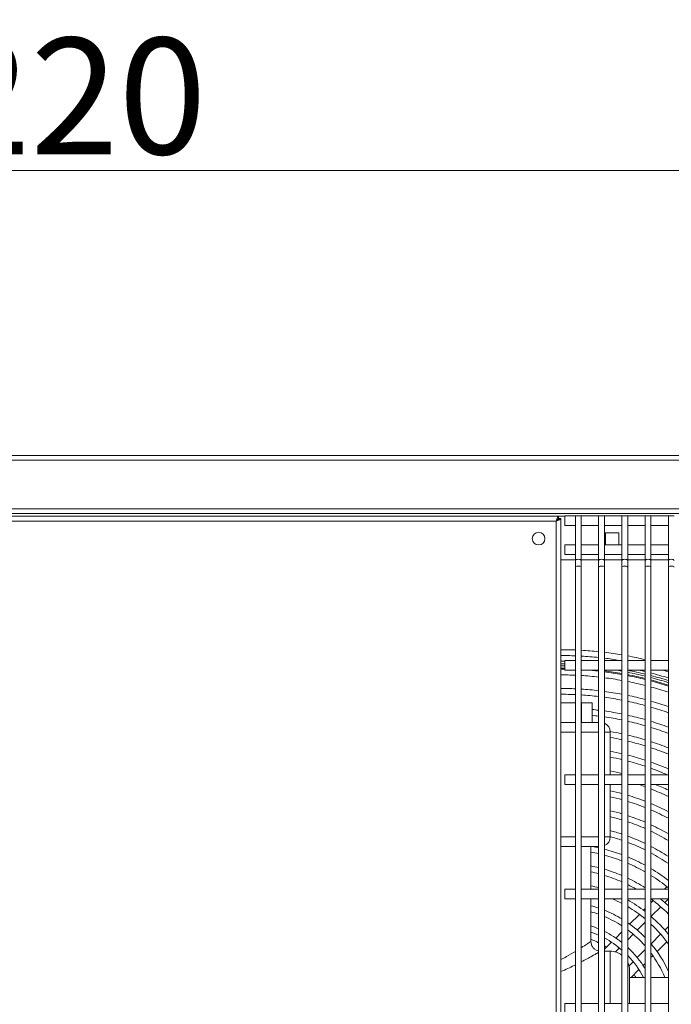
# Model space of a CAD drawing. Units: millimetres. Extents: x -1896 to 28892, y -2406 to 7134.
# Drawn here: x 6953 to 7289, y 5096 to 5604 of the extents above; entities that cross this region are included whole.
import ezdxf

# ---------------------------------------------------------------- set-up
doc = ezdxf.new("R2010")
doc.units = ezdxf.units.MM
doc.linetypes.add('Continua', pattern=[0])
doc.styles.add('MAC_ISOTesto caratteri grandi', font='sanss___.ttf')
doc.dimstyles.new('CASTELMAC-MAC_ISOTesto caratteri grandi$0', dxfattribs={"dimscale": 10, "dimtxt": 6, "dimasz": 5, "dimexe": 1, "dimexo": 1, "dimgap": 0.75, "dimtad": 1, "dimdec": 0, "dimrnd": 1e-08, "dimdsep": 46, "dimtxsty": 'MAC_ISOTesto caratteri grandi', "dimcen": 0.09, "dimdle": 10, "dimclrd": 7, "dimclre": 7, "dimclrt": 7, "dimadec": 0, "dimazin": 2, "dimtfac": 0.625, "dimtdec": 0, "dimtmove": 0, "dimatfit": 3, "dimfxl": 1, "dimtolj": 1, "dimlwd": 15, "dimlwe": 15, "dimarcsym": 0})

# ---------------------------------------------------------------- blocks, each defined once
blk = doc.blocks.new('*D77')
at = {"color": 7, "linetype": 'Continua', "lineweight": 15, "transparency": 16777216}
for p, q in [((6348.78, 5140.53), (6348.78, 5536.05)), ((7568.68, 5361.61), (7568.68, 5536.05)), ((6398.78, 5526.05), (7518.68, 5526.05))]:
    blk.add_line(p, q, dxfattribs=at)
at = {"color": 7, "linetype": 'Continua', "transparency": 16777216}
for points in [[(6398.78, 5534.38), (6398.78, 5517.71), (6348.78, 5526.05)], [(7518.68, 5534.38), (7518.68, 5517.71), (7568.68, 5526.05)]]:
    blk.add_solid(points, dxfattribs=at)
at = {"layer": 'Defpoints', "color": 0, "linetype": 'Continua', "transparency": 16777216}
for p in [(7568.68, 5526.05), (7568.68, 5351.61), (6348.78, 5130.53)]:
    blk.add_point(p, dxfattribs=at)
at = {"color": 7, "linetype": 'Continua', "lineweight": 15, "transparency": 16777216, "insert": (6958.73, 5564.45), "char_height": 60, "attachment_point": 5, "style": 'MAC_ISOTesto caratteri grandi'}
blk.add_mtext('\\A1;1220', dxfattribs=at)
blk = doc.blocks.new('*D78')
at = {"color": 7, "linetype": 'Continua', "lineweight": 15, "transparency": 16777216}
for p, q in [((7027.48, 5379.11), (7726.8, 5379.11)), ((7716.8, 5329.11), (7716.8, 4767.91)), ((7397.26, 4717.91), (7726.8, 4717.91))]:
    blk.add_line(p, q, dxfattribs=at)
at = {"color": 7, "linetype": 'Continua', "transparency": 16777216}
for points in [[(7708.46, 5329.11), (7725.13, 5329.11), (7716.8, 5379.11)], [(7708.46, 4767.91), (7725.13, 4767.91), (7716.8, 4717.91)]]:
    blk.add_solid(points, dxfattribs=at)
at = {"layer": 'Defpoints', "color": 0, "linetype": 'Continua', "transparency": 16777216}
for p in [(7017.48, 5379.11), (7387.26, 4717.91), (7716.8, 4717.91)]:
    blk.add_point(p, dxfattribs=at)
at = {"color": 7, "linetype": 'Continua', "lineweight": 15, "transparency": 16777216, "insert": (7678.35, 5048.51), "char_height": 60, "attachment_point": 5, "rotation": 90, "style": 'MAC_ISOTesto caratteri grandi'}
blk.add_mtext('\\A1;661', dxfattribs=at)

msp = doc.modelspace()

# ---------------------------------------------------------------- linework, layer by layer
at = {"color": 7, "linetype": 'Continua', "lineweight": 15}
for p, q in [((6468.78, 5379.11), (7566.18, 5379.11)), ((7567.47, 5376.61), (6467.49, 5376.61)), ((6467.49, 5351.61), (7567.47, 5351.61)), ((6468.79, 5349.11), (7566.18, 5349.11)), ((7234.48, 5347.81), (6800.41, 5347.81)), ((6803.69, 5347.71), (7231.27, 5347.71)), ((7231.27, 5346.51), (7231.27, 5347.71)), ((7234.48, 5342.91), (7234.48, 5347.91)), ((7239.98, 5347.91), (7234.48, 5347.91)), ((7242.98, 5347.91), (7239.98, 5347.91)), ((7239.98, 5347.91), (7239.98, 5324.91)), ((7251.98, 5347.91), (7242.98, 5347.91)), ((7242.98, 5347.91), (7242.98, 5324.91)), ((7254.98, 5347.91), (7251.98, 5347.91)), ((7251.98, 5347.91), (7251.98, 5324.91)), ((7263.98, 5347.91), (7254.98, 5347.91)), ((7254.98, 5347.91), (7254.98, 5324.91)), ((7266.98, 5347.91), (7263.98, 5347.91)), ((7263.98, 5347.91), (7263.98, 5324.91)), ((7275.98, 5347.91), (7266.98, 5347.91)), ((7266.98, 5347.91), (7266.98, 5324.91)), ((7278.98, 5347.91), (7275.98, 5347.91)), ((7275.98, 5347.91), (7275.98, 5324.91)), ((7287.98, 5347.91), (7278.98, 5347.91)), ((7278.98, 5347.91), (7278.98, 5324.91)), ((7290.98, 5347.91), (7287.98, 5347.91)), ((7287.98, 5347.91), (7287.98, 5324.91)), ((7229.98, 5345.21), (6804.98, 5345.21)), ((7229.98, 4842.41), (7229.98, 5345.21)), ((7231.28, 5346.5), (7232.48, 5346.5)), ((7232.48, 4841.12), (7232.48, 5346.5)), ((7239.98, 5342.91), (7234.48, 5342.91)), ((7251.98, 5342.91), (7242.98, 5342.91)), ((7263.98, 5342.91), (7254.98, 5342.91)), ((7275.98, 5342.91), (7266.98, 5342.91)), ((7287.98, 5342.91), (7278.98, 5342.91)), ((7255.48, 5332.91), (7255.48, 5339.21)), ((7255.48, 5339.21), (7262.48, 5339.21)), ((7262.48, 5339.21), (7262.48, 5332.91)), ((7234.48, 5327.91), (7234.48, 5332.91)), ((7239.98, 5332.91), (7234.48, 5332.91)), ((7251.98, 5332.91), (7242.98, 5332.91)), ((7263.98, 5332.91), (7254.98, 5332.91)), ((7275.98, 5332.91), (7266.98, 5332.91)), ((7287.98, 5332.91), (7278.98, 5332.91)), ((7239.98, 5327.91), (7234.48, 5327.91)), ((7251.98, 5327.91), (7242.98, 5327.91)), ((7263.98, 5327.91), (7254.98, 5327.91)), ((7275.98, 5327.91), (7266.98, 5327.91)), ((7287.98, 5327.91), (7278.98, 5327.91)), ((7239.98, 5325.31), (7232.48, 5325.31)), ((7239.98, 5324.91), (7239.98, 5321.41)), ((7251.98, 5325.31), (7242.98, 5325.31)), ((7242.98, 5324.91), (7242.98, 5321.41)), ((7251.98, 5324.91), (7251.98, 5321.41)), ((7263.98, 5325.31), (7254.98, 5325.31)), ((7254.98, 5324.91), (7254.98, 5321.41)), ((7263.98, 5324.91), (7263.98, 5321.41)), ((7275.98, 5325.31), (7266.98, 5325.31)), ((7266.98, 5324.91), (7266.98, 5321.41)), ((7275.98, 5324.91), (7275.98, 5321.41)), ((7287.98, 5325.31), (7278.98, 5325.31)), ((7278.98, 5324.91), (7278.98, 5321.41)), ((7287.98, 5324.91), (7287.98, 5321.41)), ((7239.98, 5321.41), (7239.98, 4866.41)), ((7242.98, 5321.41), (7242.98, 4866.41)), ((7251.98, 5321.41), (7251.98, 4866.41)), ((7254.98, 5321.41), (7254.98, 4866.41)), ((7263.98, 5321.41), (7263.98, 4866.41)), ((7266.98, 5321.41), (7266.98, 4866.41)), ((7275.98, 5321.41), (7275.98, 4866.41)), ((7278.98, 5321.41), (7278.98, 4866.41)), ((7287.98, 5321.41), (7287.98, 4866.41)), ((7234.48, 5268.41), (7234.48, 5273.41)), ((7239.98, 5273.41), (7234.48, 5273.41)), ((7251.98, 5273.41), (7242.98, 5273.41)), ((7263.98, 5273.41), (7254.98, 5273.41)), ((7275.98, 5273.41), (7266.98, 5273.41)), ((7287.98, 5273.41), (7278.98, 5273.41)), ((7239.98, 5268.41), (7234.48, 5268.41)), ((7251.98, 5268.41), (7242.98, 5268.41)), ((7263.98, 5268.41), (7254.98, 5268.41)), ((7275.98, 5268.41), (7266.98, 5268.41)), ((7287.98, 5268.41), (7278.98, 5268.41)), ((7239.98, 5251.41), (7232.48, 5251.41)), ((7243.19, 5251.41), (7242.98, 5251.41)), ((7248.56, 5251.41), (7243.19, 5251.41)), ((7243.19, 5241.41), (7243.19, 5251.41)), ((7248.56, 5241.41), (7248.56, 5251.41)), ((7232.48, 5241.41), (7239.98, 5241.41)), ((7242.98, 5241.41), (7251.98, 5241.41)), ((7239.98, 5236.41), (7232.48, 5236.41)), ((7251.98, 5236.41), (7242.98, 5236.41)), ((7257.98, 5236.41), (7254.98, 5236.41)), ((7257.98, 5236.41), (7257.98, 5214.41)), ((7234.48, 5209.41), (7234.48, 5214.41)), ((7239.98, 5214.41), (7234.48, 5214.41)), ((7251.98, 5214.41), (7242.98, 5214.41)), ((7263.98, 5214.41), (7254.98, 5214.41)), ((7275.98, 5214.41), (7266.98, 5214.41)), ((7287.98, 5214.41), (7278.98, 5214.41)), ((7239.98, 5209.41), (7234.48, 5209.41)), ((7251.98, 5209.41), (7242.98, 5209.41)), ((7263.98, 5209.41), (7254.98, 5209.41)), ((7257.98, 5209.41), (7257.98, 5182.41)), ((7275.98, 5209.41), (7266.98, 5209.41)), ((7287.98, 5209.41), (7278.98, 5209.41)), ((7232.48, 5182.41), (7239.98, 5182.41)), ((7242.98, 5182.41), (7251.98, 5182.41)), ((7254.98, 5182.41), (7257.98, 5182.41)), ((7239.98, 5177.41), (7232.48, 5177.41)), ((7251.98, 5177.41), (7242.98, 5177.41)), ((7247.98, 5177.41), (7247.98, 5155.41)), ((7234.48, 5150.41), (7234.48, 5155.41)), ((7239.98, 5155.41), (7234.48, 5155.41)), ((7251.98, 5155.41), (7242.98, 5155.41)), ((7263.98, 5155.41), (7254.98, 5155.41)), ((7275.98, 5155.41), (7266.98, 5155.41)), ((7287.98, 5155.41), (7278.98, 5155.41)), ((7285.99, 5155.41), (7287.24, 5156.66)), ((7239.98, 5150.41), (7234.48, 5150.41)), ((7251.98, 5150.41), (7242.98, 5150.41)), ((7247.98, 5150.41), (7247.98, 5128.4)), ((7263.98, 5150.41), (7254.98, 5150.41)), ((7275.98, 5150.41), (7266.98, 5150.41)), ((7287.98, 5150.41), (7278.98, 5150.41)), ((7278.98, 5148.4), (7280.12, 5149.53)), ((7286.12, 5148.46), (7287.98, 5150.33)), ((7275.12, 5144.54), (7275.98, 5145.4)), ((7279.03, 5141.38), (7283.99, 5146.34)), ((7267.97, 5137.39), (7272.98, 5142.4)), ((7271.94, 5134.29), (7275.98, 5138.33)), ((7287.98, 5136.19), (7286.1, 5134.31)), ((7260.79, 5130.2), (7263.98, 5133.4)), ((7266.98, 5129.33), (7269.81, 5132.16)), ((7283.98, 5132.18), (7279.01, 5127.21)), ((7254.98, 5124.4), (7258.62, 5128.04)), ((7260.69, 5123.03), (7262.71, 5125.05)), ((7275.98, 5124.19), (7271.91, 5120.12)), ((7287.12, 5128.25), (7282.11, 5123.24)), ((7257.98, 5123.41), (7254.98, 5123.41)), ((7257.98, 5096.41), (7257.98, 5123.41)), ((7279.96, 5121.09), (7278.98, 5120.12)), ((7269.78, 5117.98), (7267.67, 5115.88)), ((7272.76, 5113.89), (7268.78, 5109.91)), ((7275.98, 5117.12), (7274.93, 5116.06)), ((7267.98, 5113.41), (7267.98, 5096.41)), ((7275.98, 5109.91), (7267.98, 5109.91)), ((7287.98, 5109.91), (7278.98, 5109.91)), ((7234.48, 5091.41), (7234.48, 5096.41)), ((7239.98, 5096.41), (7234.48, 5096.41)), ((7251.98, 5096.41), (7242.98, 5096.41)), ((7263.98, 5096.41), (7254.98, 5096.41)), ((7275.98, 5096.41), (7266.98, 5096.41)), ((7287.98, 5096.41), (7278.98, 5096.41))]:
    msp.add_line(p, q, dxfattribs=at)
msp.add_circle((7220.98, 5336.21), 3.25, dxfattribs=at)
for centre, radius, start, end in [((7232.13, 5087.41), 191.5, 87.6505, 89.8951), ((7232.13, 5087.41), 191.5, 84.0501, 86.7518), ((7232.13, 5087.41), 191.5, 80.426, 83.1469), ((7232.13, 5087.41), 188.5, 87.613, 89.8934), ((7232.13, 5087.41), 185.5, 89.2739, 89.8917), ((7232.13, 5087.41), 184.2, 89.2688, 89.8909), ((7232.13, 5087.41), 188.5, 83.9551, 86.7), ((7232.13, 5087.41), 188.5, 80.6581, 83.0373), ((7232.13, 5087.41), 191.5, 76.7627, 79.5144), ((7232.13, 5087.41), 183.2, 89.2648, 89.8903), ((7232.13, 5087.41), 182, 89.26, 89.8896), ((7232.13, 5087.41), 181.5, 89.2579, 89.8893), ((7232.13, 5087.41), 181.5, 83.721, 85.7461), ((7232.13, 5087.41), 182, 83.7383, 83.991), ((7232.13, 5087.41), 182, 79.9211, 82.7873), ((7232.13, 5087.41), 181.5, 79.8931, 82.7673), ((7232.13, 5087.41), 183.2, 79.9878, 81.1116), ((7232.13, 5087.41), 184.2, 76.2279, 79.0939), ((7232.13, 5087.41), 183.2, 76.1513, 79.0336), ((7232.13, 5087.41), 185.5, 76.3263, 77.354), ((7232.13, 5087.41), 185.5, 72.4774, 75.3707), ((7232.13, 5087.41), 188.5, 72.7651, 73.7833), ((7232.13, 5087.41), 178.5, 87.4792, 89.8874), ((7232.13, 5087.41), 178.5, 83.615, 86.5149), ((7232.13, 5087.41), 178.5, 79.7214, 82.6451), ((7232.13, 5087.41), 182, 76.0581, 78.9604), ((7232.13, 5087.41), 181.5, 76.0189, 78.9296), ((7232.13, 5087.41), 178.5, 75.779, 78.7411), ((7232.13, 5087.41), 184.2, 72.3497, 75.2651), ((7232.13, 5087.41), 183.2, 72.2502, 75.1829), ((7232.13, 5087.41), 182, 72.1292, 75.0829), ((7232.13, 5087.41), 181.5, 72.0783, 75.0408), ((7232.13, 5087.41), 171.5, 87.3763, 89.8828), ((7232.13, 5087.41), 171.5, 83.3533, 86.3725), ((7232.13, 5087.41), 171.5, 79.297, 82.3431), ((7232.13, 5087.41), 178.5, 71.7666, 74.7834), ((7232.13, 5087.41), 168.5, 87.3295, 89.8808), ((7232.13, 5087.41), 168.5, 83.2344, 86.3078), ((7232.13, 5087.41), 168.5, 79.1041, 82.206), ((7232.13, 5087.41), 171.5, 75.1856, 78.2752), ((7232.13, 5087.41), 168.5, 74.9156, 78.0634), ((7232.13, 5087.41), 171.5, 70.9944, 74.1463), ((7232.13, 5087.41), 161.5, 82.9397, 84.1631), ((7232.13, 5087.41), 161.5, 78.6257, 81.8659), ((7232.13, 5087.41), 168.5, 70.6427, 73.8564), ((7232.13, 5087.41), 158.5, 82.8053, 84.0523), ((7232.13, 5087.41), 158.5, 78.4074, 81.7109), ((7252.98, 5236.41), 5, 0, 66.4218), ((7232.13, 5087.41), 161.5, 74.2452, 77.5379), ((7232.13, 5087.41), 158.5, 73.939, 77.2981), ((7232.13, 5087.41), 161.5, 69.7679, 73.1362), ((7232.13, 5087.41), 151.5, 77.8638, 80.1785), ((7232.13, 5087.41), 158.5, 69.3676, 72.8072), ((7232.13, 5087.41), 148.5, 77.6148, 79.975), ((7232.13, 5087.41), 151.5, 73.1754, 76.7007), ((7232.13, 5087.41), 148.5, 72.825, 76.427), ((7232.13, 5087.41), 151.5, 68.3675, 71.9862), ((7232.13, 5087.41), 141.5, 76.9916, 79.4735), ((7232.13, 5087.41), 148.5, 67.9078, 71.6094), ((7232.13, 5087.41), 138.5, 76.7048, 79.2428), ((7232.13, 5087.41), 141.5, 71.9469, 75.7417), ((7232.13, 5087.41), 138.5, 71.5419, 75.426), ((7232.13, 5087.41), 141.5, 66.7525, 70.6644), ((7232.13, 5087.41), 131.5, 75.983, 78.6628), ((7232.13, 5087.41), 138.5, 66.4867, 70.2284), ((7232.13, 5087.41), 121.5, 74.8026, 77.7157), ((7232.13, 5087.41), 128.5, 70.0469, 71.6983), ((7232.13, 5087.41), 128.5, 64.2379, 68.6172), ((7232.13, 5087.41), 131.5, 64.8671, 68.0878), ((7232.13, 5087.41), 118.5, 74.4082, 77.3997), ((7232.13, 5087.41), 121.5, 68.8439, 73.3313), ((7232.13, 5087.41), 118.5, 68.2814, 72.8965), ((7232.13, 5087.41), 111.5, 73.4019, 76.5943), ((7232.13, 5087.41), 121.5, 62.6338, 67.3189), ((7232.13, 5087.41), 118.5, 61.8804, 66.7113), ((7232.13, 5087.41), 108.5, 72.9291, 76.2164), ((7232.13, 5087.41), 111.5, 66.8413, 71.7863), ((7232.13, 5087.41), 108.5, 66.1619, 71.2642), ((7232.13, 5087.41), 101.5, 71.7116, 75.245), ((7232.13, 5087.41), 111.5, 59.9402, 65.1537), ((7232.13, 5087.41), 108.5, 59.0191, 64.4179), ((7252.98, 5182.41), 5, 293.5782, 0), ((7232.13, 5087.41), 98.5, 71.1339, 74.7849), ((7232.13, 5087.41), 101.5, 64.4038, 69.9185), ((7232.13, 5087.41), 91.5, 77.4702, 79.6111), ((7232.13, 5087.41), 91.5, 69.6292, 75.5382), ((7232.13, 5087.41), 98.5, 63.5649, 69.2792), ((7232.13, 5087.41), 101.5, 56.6156, 62.5107), ((7232.13, 5087.41), 88.5, 77.0382, 79.6824), ((7232.13, 5087.41), 88.5, 68.9063, 75.0367), ((7232.13, 5087.41), 91.5, 61.3641, 67.6117), ((7232.13, 5087.41), 98.5, 55.4579, 61.5989), ((7232.13, 5087.41), 81.5, 75.9029, 78.7853), ((7232.13, 5087.41), 81.5, 66.9953, 73.7173), ((7232.13, 5087.41), 88.5, 60.2981, 66.8093), ((7232.13, 5087.41), 91.5, 52.3823, 59.2009), ((7232.13, 5087.41), 78.5, 75.3523, 78.3508), ((7232.13, 5087.41), 78.5, 66.0624, 73.0767), ((7232.13, 5087.41), 81.5, 57.4493, 64.6837), ((7232.13, 5087.41), 88.5, 50.8701, 58.036), ((7232.13, 5087.41), 71.5, 73.8811, 77.1918), ((7232.13, 5087.41), 78.5, 60.0248, 63.6433), ((7232.13, 5087.41), 68.5, 62.2915, 66.8834), ((7232.13, 5087.41), 71.5, 52.1718, 60.8287), ((7232.13, 5087.41), 78.5, 44.6451, 53.3572), ((7232.13, 5087.41), 81.5, 46.742, 50.6246), ((7232.13, 5087.41), 61.5, 71.1692, 75.0643), ((7232.13, 5087.41), 61.5, 58.8087, 68.1884), ((7232.13, 5087.41), 68.5, 50.1966, 59.4181), ((7232.13, 5087.41), 58.5, 70.1641, 74.2791), ((7232.13, 5087.41), 58.5, 57.0125, 67.0075), ((7232.13, 5087.41), 71.5, 38.636, 49.0611), ((7232.13, 5087.41), 51.5, 67.3283, 72.0745), ((7232.13, 5087.41), 61.5, 44.5189, 55.4811), ((7232.13, 5087.41), 58.5, 41.4456, 53.4347), ((7232.13, 5087.41), 68.5, 35.3792, 46.8468), ((7232.13, 5087.41), 48.5, 65.8396, 70.9242), ((7232.13, 5087.41), 45, 63.8242, 69.3758), ((7232.13, 5087.41), 51.5, 51.7963, 63.6596), ((7232.13, 5087.41), 48.5, 48.9502, 61.8912), ((7232.13, 5087.41), 40, 73.0606, 73.061), ((7232.13, 5087.41), 45, 57.8398, 59.4831), ((7232.13, 5087.41), 51.5, 31.6281, 47.4127), ((7232.13, 5087.41), 61.5, 24.7503, 40.3769), ((7257.98, 5113.41), 10, 53.1301, 90), ((7232.13, 5087.41), 48.5, 27.6402, 44.0634), ((7232.13, 5087.41), 58.5, 22.6199, 36.7871), ((7257.98, 5113.41), 10, 0, 25.8419), ((7232.13, 5087.41), 45, 30, 32.1606)]:
    msp.add_arc(centre, radius, start, end, dxfattribs=at)
for centre, major_axis, start_param, end_param in [((7241.48, 5324.91), (-1.5, 0), 3.141593, 6.283185), ((7241.48, 5321.41), (1.5, 0), 0, 3.141593), ((7253.48, 5324.91), (-1.5, 0), 3.141593, 6.283185), ((7253.48, 5321.41), (1.5, 0), 0, 3.141593), ((7265.48, 5324.91), (-1.5, 0), 3.141593, 6.283185), ((7265.48, 5321.41), (1.5, 0), 0, 3.141593), ((7277.48, 5324.91), (-1.5, 0), 3.141593, 6.283185), ((7277.48, 5321.41), (1.5, 0), 0, 3.141593), ((7289.48, 5324.91), (-1.5, 0), 3.141593, 6.283185), ((7289.48, 5321.41), (1.5, 0), 0, 3.141593)]:
    msp.add_ellipse(centre, major_axis=major_axis, ratio=0.414214, start_param=start_param, end_param=end_param, dxfattribs=at)
for points, knots in [([(7230.32, 5346.2), (7230.43, 5346.52), (7230.55, 5346.8), (7230.66, 5347.03), (7230.76, 5347.25), (7230.86, 5347.42), (7230.97, 5347.53)], [0.1082865, 0.1082865, 0.1082865, 0.1082865, 0.2165229, 0.2165229, 0.2165229, 0.3155992, 0.3155992, 0.3155992, 0.3155992]), ([(7230.9, 5346.37), (7230.77, 5346.28), (7230.64, 5346.15), (7230.52, 5345.99), (7230.43, 5345.88), (7230.34, 5345.76), (7230.25, 5345.62)], [0.0711646, 0.0711646, 0.0711646, 0.0711646, 0.1423036, 0.1423036, 0.1423036, 0.1923414, 0.1923414, 0.1923414, 0.1923414]), ([(7246.48, 5127.42), (7245.83, 5126.98), (7244.96, 5126.42), (7243.89, 5125.74), (7243.61, 5125.56), (7243.3, 5125.36), (7242.98, 5125.16)], [11.414514, 11.414514, 11.414514, 11.414514, 12.365723, 12.365723, 12.365723, 12.624762, 12.624762, 12.624762, 12.624762]), ([(7247.98, 5128.4), (7247.98, 5127.89), (7248.07, 5127.36), (7248.39, 5126.37), (7248.63, 5125.89), (7249.26, 5125.03), (7249.65, 5124.64), (7250.52, 5124.02), (7251.01, 5123.78), (7251.67, 5123.58), (7251.82, 5123.54), (7251.98, 5123.51)], [0.0002664, 0.0002664, 0.0002664, 0.0002664, 0.1551748, 0.1551748, 0.3135469, 0.3135469, 0.4746799, 0.4746799, 0.6330638, 0.6330638, 0.6818232, 0.6818232, 0.6818232, 0.6818232]), ([(7239.98, 5123.31), (7238.6, 5122.47), (7237.06, 5121.57), (7235.38, 5120.62), (7234.46, 5120.1), (7233.49, 5119.57), (7232.49, 5119.03)], [13.353912, 13.353912, 13.353912, 13.353912, 14.268142, 14.268142, 14.268142, 14.772851, 14.772851, 14.772851, 14.772851]), ([(7242.98, 5117.88), (7245.16, 5119.01), (7248.46, 5120.81), (7250.95, 5122.23), (7251.8, 5122.72), (7251.98, 5122.83)], [-13.608512, -13.608512, -13.608512, -13.608512, -12.365723, -11.414514, -11.101579, -11.101579, -11.101579, -11.101579]), ([(7232.48, 5112.84), (7234.93, 5113.92), (7237.46, 5115.11), (7239.75, 5116.24), (7239.98, 5116.36)], [-15.309815, -15.309815, -15.309815, -15.309815, -14.268142, -14.148867, -14.148867, -14.148867, -14.148867])]:
    msp.add_open_spline(points, degree=3, knots=knots, dxfattribs=at)
for points in [[(7230.97, 5347.53), (7231.07, 5347.65), (7231.17, 5347.71), (7231.27, 5347.71)], [(7229.98, 5345.21), (7230.1, 5345.55), (7230.21, 5345.89), (7230.32, 5346.2)], [(7230.25, 5345.62), (7230.16, 5345.49), (7230.07, 5345.35), (7229.98, 5345.21)], [(7229.98, 5345.21), (7230.19, 5345.33), (7230.38, 5345.46), (7230.56, 5345.59)], [(7230.9, 5345.52), (7230.61, 5345.41), (7230.3, 5345.31), (7229.98, 5345.21)], [(7230.56, 5345.59), (7230.74, 5345.71), (7230.9, 5345.84), (7231.02, 5345.96)], [(7231.27, 5346.51), (7231.15, 5346.51), (7231.02, 5346.46), (7230.9, 5346.37)], [(7231.69, 5345.82), (7231.46, 5345.72), (7231.19, 5345.62), (7230.9, 5345.52)], [(7231.02, 5345.96), (7231.11, 5346.05), (7231.17, 5346.14), (7231.22, 5346.23)], [(7231.22, 5346.23), (7231.26, 5346.32), (7231.28, 5346.41), (7231.28, 5346.5)], [(7232.28, 5346.16), (7232.14, 5346.05), (7231.94, 5345.94), (7231.69, 5345.82)], [(7232.48, 5346.5), (7232.48, 5346.38), (7232.41, 5346.27), (7232.28, 5346.16)], [(7247.98, 5128.4), (7247.98, 5128.4), (7247.47, 5128.06), (7246.48, 5127.42)]]:
    msp.add_open_spline(points, degree=3, dxfattribs=at)

# ---------------------------------------------------------------- dimensions: what is measured, and where the dimension line sits
dim = msp.add_linear_dim(base=(7568.68, 5526.05), p1=(6348.78, 5130.53), p2=(7568.68, 5351.61), dimstyle='CASTELMAC-MAC_ISOTesto caratteri grandi$0', override={"dimcen": 280.022608}, dxfattribs=at)
dim.commit()
dim.dimension.update_dxf_attribs({"geometry": '*D77', "text_midpoint": (6958.73, 5564.45)})
dim = msp.add_linear_dim(base=(7716.8, 4717.91), p1=(7017.48, 5379.11), p2=(7387.26, 4717.91), angle=90, dimstyle='CASTELMAC-MAC_ISOTesto caratteri grandi$0', override={"dimcen": 280.022608}, dxfattribs=at)
dim.commit()
dim.dimension.update_dxf_attribs({"geometry": '*D78', "text_midpoint": (7678.35, 5048.51)})

doc.saveas('drawing.dxf')
